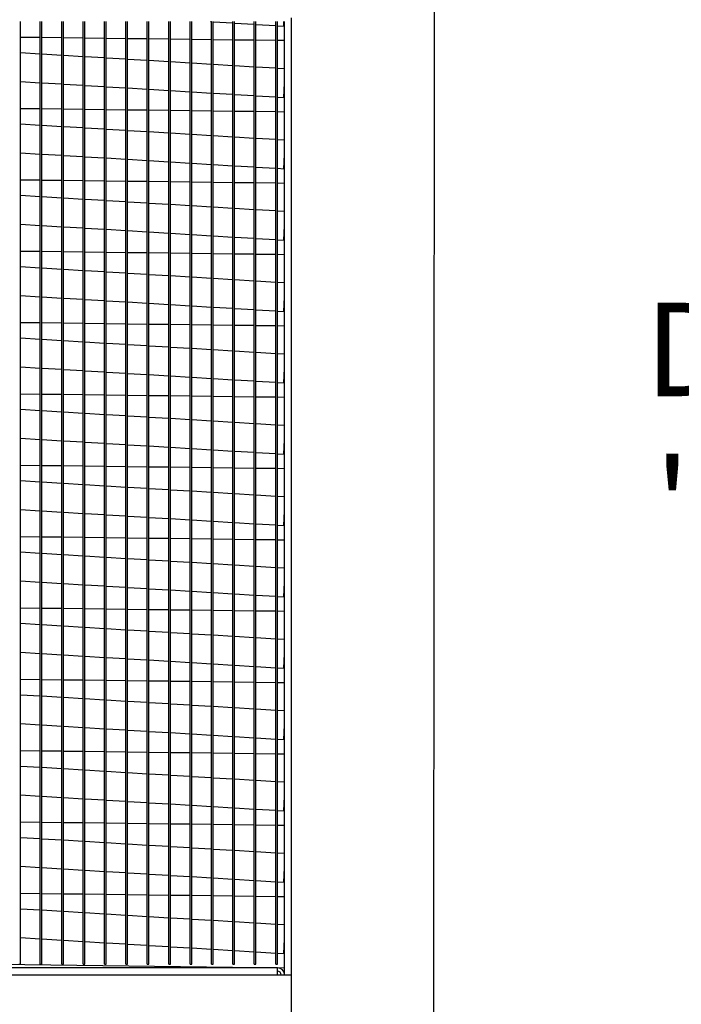
# Model space of a CAD drawing. Extents: x -1 to 922, y -157 to 0.
# Drawn here: x 36 to 48, y -92 to -73 of the extents above; entities that cross this region are included whole.
import ezdxf

# ---------------------------------------------------------------- set-up
doc = ezdxf.new("R2010")
doc.units = 0
doc.header["$LTSCALE"] = 4
doc.header["$MEASUREMENT"] = 0
doc.layers.get('0').update_dxf_attribs({"linetype": 'CONTINUOUS'})
doc.layers.get('Defpoints').update_dxf_attribs({"linetype": 'CONTINUOUS'})
doc.styles.get("Standard").update_dxf_attribs({"font": 'TXT.shx'})
doc.dimstyles.new('MOD', dxfattribs={"dimscale": 1.5, "dimtxt": 1.2, "dimasz": 2, "dimexe": 0.75, "dimexo": 0.5, "dimgap": 1, "dimtad": 0, "dimtih": 1, "dimtoh": 1, "dimzin": 0, "dimdsep": 46, "dimtxsty": 'Standard', "dimcen": 0.09, "dimadec": 0, "dimazin": 0, "dimtfac": 1, "dimtofl": 0, "dimtmove": 0, "dimatfit": 3, "dimfxl": 1, "dimtolj": 1, "dimtzin": 0, "dimarcsym": 0})

# ---------------------------------------------------------------- blocks, each defined once
blk = doc.blocks.new('*D3')
at = {"color": 0, "lineweight": -2, "transparency": 16777216}
for p, q in [((44.336, -66.319), (50.942, -66.319)), ((49.817, -69.319), (49.817, -76.771)), ((49.817, -92.023), (49.817, -84.571)), ((44.724, -95.023), (50.942, -95.023))]:
    blk.add_line(p, q, dxfattribs=at)
at = {"color": 0, "transparency": 16777216}
for points in [[(49.317, -69.319), (50.317, -69.319), (49.817, -66.319)], [(49.317, -92.023), (50.317, -92.023), (49.817, -95.023)]]:
    blk.add_solid(points, dxfattribs=at)
at = {"layer": 'Defpoints', "color": 0, "transparency": 16777216}
for p in [(43.586, -66.319), (49.817, -66.319), (43.974, -95.023)]:
    blk.add_point(p, dxfattribs=at)
at = {"color": 0, "transparency": 16777216, "insert": (49.817, -80.671), "char_height": 1.8, "attachment_point": 5}
blk.add_mtext('\\A1;DIM\\P"D"', dxfattribs=at)
blk = doc.blocks.new('*D2')
at = {"color": 0, "lineweight": -2, "transparency": 16777216}
for p, q in [((49.817, -92.023), (49.817, -89.023)), ((44.31, -95.023), (50.942, -95.023)), ((40.965, -97.501), (50.942, -97.501)), ((49.817, -100.501), (49.817, -103.501)), ((49.817, -103.501), (46.817, -103.501))]:
    blk.add_line(p, q, dxfattribs=at)
at = {"color": 0, "transparency": 16777216}
for points in [[(49.317, -92.023), (50.317, -92.023), (49.817, -95.023)], [(49.317, -100.501), (50.317, -100.501), (49.817, -97.501)]]:
    blk.add_solid(points, dxfattribs=at)
at = {"layer": 'Defpoints', "color": 0, "transparency": 16777216}
for p in [(43.56, -95.023), (40.215, -97.501), (49.817, -97.501)]:
    blk.add_point(p, dxfattribs=at)
at = {"color": 0, "transparency": 16777216, "insert": (43.217, -103.501), "char_height": 1.8, "attachment_point": 5}
blk.add_mtext('\\A1;DIM\\P"E"', dxfattribs=at)

msp = doc.modelspace()

# ---------------------------------------------------------------- linework, layer by layer
at = {"color": 7, "linetype": 'Continuous'}
for p, q in [((43.56, -95.023), (43.574, -67.804)), ((35.607, -91.002), (35.607, -72.863)), ((35.986, -91.002), (35.986, -72.863)), ((36.019, -91.002), (36.019, -72.863)), ((36.398, -91.002), (36.398, -72.863)), ((36.43, -91.002), (36.43, -72.863)), ((36.809, -91.002), (36.809, -72.863)), ((36.842, -91.002), (36.842, -72.863)), ((37.221, -91.002), (37.221, -72.863)), ((37.254, -91.002), (37.254, -72.863)), ((37.633, -91.002), (37.633, -72.863)), ((37.666, -91.002), (37.666, -72.863)), ((38.045, -91.002), (38.045, -72.863)), ((38.078, -91.002), (38.078, -72.863)), ((38.457, -91.002), (38.457, -72.863)), ((38.49, -91.002), (38.49, -72.863)), ((38.869, -91.002), (38.869, -72.863)), ((38.902, -91.002), (38.902, -72.863)), ((39.26, -72.863), (39.281, -72.864)), ((39.281, -91.002), (39.281, -72.863)), ((39.314, -91.002), (39.314, -72.863)), ((39.314, -72.866), (39.692, -72.889)), ((39.692, -91.002), (39.692, -72.863)), ((39.725, -91.002), (39.725, -72.863)), ((39.725, -72.891), (40.104, -72.914)), ((40.104, -91.002), (40.104, -72.863)), ((40.137, -91.002), (40.137, -72.863)), ((40.137, -72.916), (40.516, -72.939)), ((40.516, -91.002), (40.516, -72.863)), ((40.549, -91.002), (40.549, -72.863)), ((40.549, -72.941), (40.67, -72.948)), ((40.67, -72.948), (40.675, -72.863)), ((40.686, -91.205), (40.686, -72.863)), ((40.821, -72.863), (40.821, -72.789)), ((40.821, -91.205), (40.821, -72.863)), ((40.821, -92.631), (40.821, -72.863)), ((35.607, -73.16), (35.986, -73.164)), ((36.019, -73.165), (36.398, -73.17)), ((36.43, -73.17), (36.809, -73.175)), ((36.842, -73.175), (37.221, -73.18)), ((37.254, -73.18), (37.633, -73.185)), ((37.666, -73.185), (38.045, -73.19)), ((38.078, -73.191), (38.457, -73.195)), ((38.49, -73.196), (38.869, -73.2)), ((38.902, -73.201), (39.281, -73.206)), ((39.314, -73.206), (39.692, -73.211)), ((39.725, -73.211), (40.104, -73.216)), ((40.137, -73.216), (40.516, -73.221)), ((40.549, -73.221), (40.686, -73.223)), ((35.986, -73.488), (35.607, -73.465)), ((36.398, -73.513), (36.019, -73.49)), ((36.809, -73.538), (36.43, -73.515)), ((37.221, -73.562), (36.842, -73.54)), ((37.633, -73.587), (37.254, -73.564)), ((38.045, -73.612), (37.666, -73.589)), ((38.457, -73.637), (38.078, -73.614)), ((38.869, -73.662), (38.49, -73.639)), ((39.281, -73.687), (38.902, -73.664)), ((39.692, -73.712), (39.314, -73.689)), ((40.104, -73.737), (39.725, -73.714)), ((40.516, -73.761), (40.137, -73.739)), ((40.686, -73.772), (40.549, -73.763)), ((35.607, -74.015), (35.986, -74.038)), ((36.019, -74.04), (36.398, -74.063)), ((36.43, -74.065), (36.809, -74.088)), ((40.67, -74.321), (40.686, -74.047)), ((36.842, -74.09), (37.221, -74.113)), ((37.254, -74.115), (37.633, -74.137)), ((37.666, -74.139), (38.045, -74.162)), ((38.078, -74.164), (38.457, -74.187)), ((38.49, -74.189), (38.869, -74.212)), ((38.902, -74.214), (39.281, -74.237)), ((39.314, -74.239), (39.692, -74.262)), ((39.725, -74.264), (40.104, -74.287)), ((40.137, -74.289), (40.516, -74.312)), ((40.549, -74.314), (40.67, -74.321)), ((35.607, -74.533), (35.986, -74.537)), ((36.019, -74.538), (36.398, -74.542)), ((36.43, -74.543), (36.809, -74.548)), ((36.842, -74.548), (37.221, -74.553)), ((37.254, -74.553), (37.633, -74.558)), ((37.666, -74.558), (38.045, -74.563)), ((38.078, -74.563), (38.457, -74.568)), ((38.49, -74.569), (38.869, -74.573)), ((38.902, -74.574), (39.281, -74.578)), ((39.314, -74.579), (39.692, -74.584)), ((39.725, -74.584), (40.104, -74.589)), ((40.137, -74.589), (40.516, -74.594)), ((40.549, -74.594), (40.686, -74.596)), ((35.986, -74.861), (35.607, -74.838)), ((36.398, -74.886), (36.019, -74.863)), ((36.809, -74.91), (36.43, -74.888)), ((37.221, -74.935), (36.842, -74.912)), ((37.633, -74.96), (37.254, -74.937)), ((38.045, -74.985), (37.666, -74.962)), ((38.457, -75.01), (38.078, -74.987)), ((38.869, -75.035), (38.49, -75.012)), ((39.281, -75.06), (38.902, -75.037)), ((39.692, -75.085), (39.314, -75.062)), ((40.104, -75.109), (39.725, -75.087)), ((40.516, -75.134), (40.137, -75.111)), ((40.686, -75.145), (40.549, -75.136)), ((35.607, -75.388), (35.986, -75.411)), ((36.019, -75.413), (36.398, -75.436)), ((36.43, -75.438), (36.809, -75.461)), ((36.842, -75.463), (37.221, -75.485)), ((37.254, -75.487), (37.633, -75.51)), ((37.666, -75.512), (38.045, -75.535)), ((38.078, -75.537), (38.457, -75.56)), ((38.49, -75.562), (38.869, -75.585)), ((38.902, -75.587), (39.281, -75.61)), ((40.67, -75.694), (40.686, -75.42)), ((39.314, -75.612), (39.692, -75.635)), ((39.725, -75.637), (40.104, -75.66)), ((40.137, -75.662), (40.516, -75.684)), ((40.549, -75.686), (40.67, -75.694)), ((35.607, -75.905), (35.986, -75.91)), ((36.019, -75.911), (36.398, -75.915)), ((36.43, -75.916), (36.809, -75.92)), ((36.842, -75.921), (37.221, -75.926)), ((37.254, -75.926), (37.633, -75.931)), ((37.666, -75.931), (38.045, -75.936)), ((38.078, -75.936), (38.457, -75.941)), ((38.49, -75.941), (38.869, -75.946)), ((38.902, -75.947), (39.281, -75.951)), ((39.314, -75.952), (39.692, -75.956)), ((39.725, -75.957), (40.104, -75.962)), ((40.137, -75.962), (40.516, -75.967)), ((40.549, -75.967), (40.686, -75.969)), ((35.986, -76.234), (35.607, -76.211)), ((36.398, -76.258), (36.019, -76.236)), ((36.809, -76.283), (36.43, -76.26)), ((37.221, -76.308), (36.842, -76.285)), ((37.633, -76.333), (37.254, -76.31)), ((38.045, -76.358), (37.666, -76.335)), ((38.457, -76.383), (38.078, -76.36)), ((38.869, -76.408), (38.49, -76.385)), ((39.281, -76.433), (38.902, -76.41)), ((39.692, -76.457), (39.314, -76.435)), ((40.104, -76.482), (39.725, -76.459)), ((40.516, -76.507), (40.137, -76.484)), ((40.686, -76.517), (40.549, -76.509)), ((35.607, -76.761), (35.986, -76.784)), ((36.019, -76.786), (36.398, -76.809)), ((36.43, -76.811), (36.809, -76.833)), ((36.842, -76.835), (37.221, -76.858)), ((37.254, -76.86), (37.633, -76.883)), ((37.666, -76.885), (38.045, -76.908)), ((38.078, -76.91), (38.457, -76.933)), ((40.67, -77.067), (40.686, -76.793)), ((38.49, -76.935), (38.869, -76.958)), ((38.902, -76.96), (39.281, -76.983)), ((39.314, -76.985), (39.692, -77.008)), ((39.725, -77.01), (40.104, -77.032)), ((40.137, -77.034), (40.516, -77.057)), ((40.549, -77.059), (40.67, -77.067)), ((35.607, -77.278), (35.986, -77.283)), ((36.019, -77.283), (36.398, -77.288)), ((36.43, -77.289), (36.809, -77.293)), ((36.842, -77.294), (37.221, -77.298)), ((37.254, -77.299), (37.633, -77.304)), ((37.666, -77.304), (38.045, -77.309)), ((38.078, -77.309), (38.457, -77.314)), ((38.49, -77.314), (38.869, -77.319)), ((38.902, -77.319), (39.281, -77.324)), ((39.314, -77.325), (39.692, -77.329)), ((39.725, -77.33), (40.104, -77.334)), ((40.137, -77.335), (40.516, -77.34)), ((40.549, -77.34), (40.686, -77.342)), ((35.986, -77.606), (35.607, -77.584)), ((36.398, -77.631), (36.019, -77.608)), ((36.809, -77.656), (36.43, -77.633)), ((37.221, -77.681), (36.842, -77.658)), ((37.633, -77.706), (37.254, -77.683)), ((38.045, -77.731), (37.666, -77.708)), ((38.457, -77.756), (38.078, -77.733)), ((38.869, -77.781), (38.49, -77.758)), ((39.281, -77.805), (38.902, -77.783)), ((39.692, -77.83), (39.314, -77.807)), ((40.104, -77.855), (39.725, -77.832)), ((40.516, -77.88), (40.137, -77.857)), ((40.686, -77.89), (40.549, -77.882)), ((35.607, -78.134), (35.986, -78.157)), ((36.019, -78.159), (36.398, -78.182)), ((36.43, -78.184), (36.809, -78.206)), ((36.842, -78.208), (37.221, -78.231)), ((37.254, -78.233), (37.633, -78.256)), ((40.67, -78.44), (40.686, -78.165)), ((37.666, -78.258), (38.045, -78.281)), ((38.078, -78.283), (38.457, -78.306)), ((38.49, -78.308), (38.869, -78.331)), ((38.902, -78.333), (39.281, -78.356)), ((39.314, -78.358), (39.692, -78.38)), ((39.725, -78.382), (40.104, -78.405)), ((40.137, -78.407), (40.516, -78.43)), ((40.549, -78.432), (40.67, -78.44)), ((35.607, -78.651), (35.986, -78.656)), ((36.019, -78.656), (36.398, -78.661)), ((36.43, -78.662), (36.809, -78.666)), ((36.842, -78.667), (37.221, -78.671)), ((37.254, -78.672), (37.633, -78.677)), ((37.666, -78.677), (38.045, -78.682)), ((38.078, -78.682), (38.457, -78.687)), ((38.49, -78.687), (38.869, -78.692)), ((38.902, -78.692), (39.281, -78.697)), ((39.314, -78.697), (39.692, -78.702)), ((39.725, -78.703), (40.104, -78.707)), ((40.137, -78.708), (40.516, -78.712)), ((40.549, -78.713), (40.686, -78.715)), ((35.986, -78.979), (35.607, -78.956)), ((36.398, -79.004), (36.019, -78.981)), ((36.809, -79.029), (36.43, -79.006)), ((37.221, -79.054), (36.842, -79.031)), ((37.633, -79.079), (37.254, -79.056)), ((38.045, -79.104), (37.666, -79.081)), ((38.457, -79.129), (38.078, -79.106)), ((38.869, -79.153), (38.49, -79.131)), ((39.281, -79.178), (38.902, -79.155)), ((39.692, -79.203), (39.314, -79.18)), ((40.104, -79.228), (39.725, -79.205)), ((40.516, -79.253), (40.137, -79.23)), ((40.686, -79.263), (40.549, -79.255)), ((35.607, -79.507), (35.986, -79.53)), ((36.019, -79.532), (36.398, -79.554)), ((36.43, -79.556), (36.809, -79.579)), ((40.67, -79.812), (40.686, -79.538)), ((36.842, -79.581), (37.221, -79.604)), ((37.254, -79.606), (37.633, -79.629)), ((37.666, -79.631), (38.045, -79.654)), ((38.078, -79.656), (38.457, -79.679)), ((38.49, -79.681), (38.869, -79.704)), ((38.902, -79.706), (39.281, -79.729)), ((39.314, -79.73), (39.692, -79.753)), ((39.725, -79.755), (40.104, -79.778)), ((40.137, -79.78), (40.516, -79.803)), ((40.549, -79.805), (40.67, -79.812)), ((35.607, -80.024), (35.986, -80.029)), ((36.019, -80.029), (36.398, -80.034)), ((36.43, -80.034), (36.809, -80.039)), ((36.842, -80.04), (37.221, -80.044)), ((37.254, -80.045), (37.633, -80.049)), ((37.666, -80.05), (38.045, -80.055)), ((38.078, -80.055), (38.457, -80.06)), ((38.49, -80.06), (38.869, -80.065)), ((38.902, -80.065), (39.281, -80.07)), ((39.314, -80.07), (39.692, -80.075)), ((39.725, -80.075), (40.104, -80.08)), ((40.137, -80.081), (40.516, -80.085)), ((40.549, -80.086), (40.686, -80.087)), ((35.986, -80.352), (35.607, -80.329)), ((36.398, -80.377), (36.019, -80.354)), ((36.809, -80.402), (36.43, -80.379)), ((37.221, -80.427), (36.842, -80.404)), ((37.633, -80.452), (37.254, -80.429)), ((38.045, -80.477), (37.666, -80.454)), ((38.457, -80.501), (38.078, -80.479)), ((38.869, -80.526), (38.49, -80.503)), ((39.281, -80.551), (38.902, -80.528)), ((39.692, -80.576), (39.314, -80.553)), ((40.104, -80.601), (39.725, -80.578)), ((40.516, -80.626), (40.137, -80.603)), ((40.686, -80.636), (40.549, -80.628)), ((35.607, -80.88), (35.986, -80.902)), ((36.019, -80.904), (36.398, -80.927)), ((36.43, -80.929), (36.809, -80.952)), ((36.842, -80.954), (37.221, -80.977)), ((37.254, -80.979), (37.633, -81.002)), ((37.666, -81.004), (38.045, -81.027)), ((38.078, -81.029), (38.457, -81.052)), ((38.49, -81.054), (38.869, -81.077)), ((38.902, -81.079), (39.281, -81.101)), ((40.67, -81.185), (40.686, -80.911)), ((39.314, -81.103), (39.692, -81.126)), ((39.725, -81.128), (40.104, -81.151)), ((40.137, -81.153), (40.516, -81.176)), ((40.549, -81.178), (40.67, -81.185)), ((35.607, -81.397), (35.986, -81.402)), ((36.019, -81.402), (36.398, -81.407)), ((36.43, -81.407), (36.809, -81.412)), ((36.842, -81.412), (37.221, -81.417)), ((37.254, -81.418), (37.633, -81.422)), ((37.666, -81.423), (38.045, -81.427)), ((38.078, -81.428), (38.457, -81.433)), ((38.49, -81.433), (38.869, -81.438)), ((38.902, -81.438), (39.281, -81.443)), ((39.314, -81.443), (39.692, -81.448)), ((39.725, -81.448), (40.104, -81.453)), ((40.137, -81.454), (40.516, -81.458)), ((40.549, -81.459), (40.686, -81.46)), ((35.986, -81.725), (35.607, -81.702)), ((36.398, -81.75), (36.019, -81.727)), ((36.809, -81.775), (36.43, -81.752)), ((37.221, -81.8), (36.842, -81.777)), ((37.633, -81.825), (37.254, -81.802)), ((38.045, -81.85), (37.666, -81.827)), ((38.457, -81.874), (38.078, -81.851)), ((38.869, -81.899), (38.49, -81.876)), ((39.281, -81.924), (38.902, -81.901)), ((39.692, -81.949), (39.314, -81.926)), ((40.104, -81.974), (39.725, -81.951)), ((40.516, -81.999), (40.137, -81.976)), ((40.686, -82.009), (40.549, -82.001)), ((35.607, -82.252), (35.986, -82.275)), ((36.019, -82.277), (36.398, -82.3)), ((36.43, -82.302), (36.809, -82.325)), ((36.842, -82.327), (37.221, -82.35)), ((37.254, -82.352), (37.633, -82.375)), ((37.666, -82.377), (38.045, -82.4)), ((38.078, -82.402), (38.457, -82.425)), ((40.67, -82.558), (40.686, -82.284)), ((38.49, -82.427), (38.869, -82.449)), ((38.902, -82.451), (39.281, -82.474)), ((39.314, -82.476), (39.692, -82.499)), ((39.725, -82.501), (40.104, -82.524)), ((40.137, -82.526), (40.516, -82.549)), ((40.549, -82.551), (40.67, -82.558)), ((35.607, -82.77), (35.986, -82.775)), ((36.019, -82.775), (36.398, -82.78)), ((36.43, -82.78), (36.809, -82.785)), ((36.842, -82.785), (37.221, -82.79)), ((37.254, -82.79), (37.633, -82.795)), ((37.666, -82.796), (38.045, -82.8)), ((38.078, -82.801), (38.457, -82.805)), ((38.49, -82.806), (38.869, -82.811)), ((38.902, -82.811), (39.281, -82.816)), ((39.314, -82.816), (39.692, -82.821)), ((39.725, -82.821), (40.104, -82.826)), ((40.137, -82.826), (40.516, -82.831)), ((40.549, -82.832), (40.686, -82.833)), ((35.986, -83.098), (35.607, -83.075)), ((36.398, -83.123), (36.019, -83.1)), ((36.809, -83.148), (36.43, -83.125)), ((37.221, -83.173), (36.842, -83.15)), ((37.633, -83.198), (37.254, -83.175)), ((38.045, -83.222), (37.666, -83.2)), ((38.457, -83.247), (38.078, -83.224)), ((38.869, -83.272), (38.49, -83.249)), ((39.281, -83.297), (38.902, -83.274)), ((39.692, -83.322), (39.314, -83.299)), ((40.104, -83.347), (39.725, -83.324)), ((40.516, -83.372), (40.137, -83.349)), ((40.686, -83.382), (40.549, -83.374)), ((35.607, -83.625), (35.986, -83.648)), ((36.019, -83.65), (36.398, -83.673)), ((36.43, -83.675), (36.809, -83.698)), ((36.842, -83.7), (37.221, -83.723)), ((37.254, -83.725), (37.633, -83.748)), ((40.67, -83.931), (40.686, -83.657)), ((37.666, -83.75), (38.045, -83.773)), ((38.078, -83.775), (38.457, -83.797)), ((38.49, -83.799), (38.869, -83.822)), ((38.902, -83.824), (39.281, -83.847)), ((39.314, -83.849), (39.692, -83.872)), ((39.725, -83.874), (40.104, -83.897)), ((40.137, -83.899), (40.516, -83.922)), ((40.549, -83.924), (40.67, -83.931)), ((35.607, -84.143), (35.986, -84.148)), ((36.019, -84.148), (36.398, -84.153)), ((36.43, -84.153), (36.809, -84.158)), ((36.842, -84.158), (37.221, -84.163)), ((37.254, -84.163), (37.633, -84.168)), ((37.666, -84.168), (38.045, -84.173)), ((38.078, -84.174), (38.457, -84.178)), ((38.49, -84.179), (38.869, -84.183)), ((38.902, -84.184), (39.281, -84.189)), ((39.314, -84.189), (39.692, -84.194)), ((39.725, -84.194), (40.104, -84.199)), ((40.137, -84.199), (40.516, -84.204)), ((40.549, -84.204), (40.686, -84.206)), ((35.986, -84.471), (35.607, -84.448)), ((36.398, -84.496), (36.019, -84.473)), ((36.809, -84.521), (36.43, -84.498)), ((37.221, -84.546), (36.842, -84.523)), ((37.633, -84.57), (37.254, -84.548)), ((38.045, -84.595), (37.666, -84.572)), ((38.457, -84.62), (38.078, -84.597)), ((38.869, -84.645), (38.49, -84.622)), ((39.281, -84.67), (38.902, -84.647)), ((39.692, -84.695), (39.314, -84.672)), ((40.104, -84.72), (39.725, -84.697)), ((40.516, -84.745), (40.137, -84.722)), ((40.686, -84.755), (40.549, -84.747)), ((35.607, -84.998), (35.986, -85.021)), ((36.019, -85.023), (36.398, -85.046)), ((36.43, -85.048), (36.809, -85.071)), ((40.67, -85.304), (40.686, -85.03)), ((36.842, -85.073), (37.221, -85.096)), ((37.254, -85.098), (37.633, -85.121)), ((37.666, -85.123), (38.045, -85.145)), ((38.078, -85.147), (38.457, -85.17)), ((38.49, -85.172), (38.869, -85.195)), ((38.902, -85.197), (39.281, -85.22)), ((39.314, -85.222), (39.692, -85.245)), ((39.725, -85.247), (40.104, -85.27)), ((40.137, -85.272), (40.516, -85.295)), ((40.549, -85.297), (40.67, -85.304)), ((35.607, -85.516), (35.986, -85.52)), ((36.019, -85.521), (36.398, -85.526)), ((36.43, -85.526), (36.809, -85.531)), ((36.842, -85.531), (37.221, -85.536)), ((37.254, -85.536), (37.633, -85.541)), ((37.666, -85.541), (38.045, -85.546)), ((38.078, -85.546), (38.457, -85.551)), ((38.49, -85.552), (38.869, -85.556)), ((38.902, -85.557), (39.281, -85.561)), ((39.314, -85.562), (39.692, -85.567)), ((39.725, -85.567), (40.104, -85.572)), ((40.137, -85.572), (40.516, -85.577)), ((40.549, -85.577), (40.686, -85.579)), ((35.986, -85.844), (35.607, -85.821)), ((36.398, -85.869), (36.019, -85.846)), ((36.809, -85.894), (36.43, -85.871)), ((37.221, -85.918), (36.842, -85.896)), ((37.633, -85.943), (37.254, -85.92)), ((38.045, -85.968), (37.666, -85.945)), ((38.457, -85.993), (38.078, -85.97)), ((38.869, -86.018), (38.49, -85.995)), ((39.281, -86.043), (38.902, -86.02)), ((39.692, -86.068), (39.314, -86.045)), ((40.104, -86.093), (39.725, -86.07)), ((40.516, -86.117), (40.137, -86.095)), ((40.686, -86.128), (40.549, -86.119)), ((35.607, -86.371), (35.986, -86.394)), ((36.019, -86.396), (36.398, -86.419)), ((36.43, -86.421), (36.809, -86.444)), ((36.842, -86.446), (37.221, -86.469)), ((37.254, -86.471), (37.633, -86.493)), ((37.666, -86.495), (38.045, -86.518)), ((38.078, -86.52), (38.457, -86.543)), ((38.49, -86.545), (38.869, -86.568)), ((38.902, -86.57), (39.281, -86.593)), ((40.67, -86.677), (40.686, -86.403)), ((39.314, -86.595), (39.692, -86.618)), ((39.725, -86.62), (40.104, -86.643)), ((40.137, -86.645), (40.516, -86.668)), ((40.549, -86.67), (40.67, -86.677)), ((35.607, -86.889), (35.986, -86.893)), ((36.019, -86.894), (36.398, -86.898)), ((36.43, -86.899), (36.809, -86.904)), ((36.842, -86.904), (37.221, -86.909)), ((37.254, -86.909), (37.633, -86.914)), ((37.666, -86.914), (38.045, -86.919)), ((38.078, -86.919), (38.457, -86.924)), ((38.49, -86.925), (38.869, -86.929)), ((38.902, -86.93), (39.281, -86.934)), ((39.314, -86.935), (39.692, -86.94)), ((39.725, -86.94), (40.104, -86.945)), ((40.137, -86.945), (40.516, -86.95)), ((40.549, -86.95), (40.686, -86.952)), ((35.986, -87.217), (35.607, -87.194)), ((36.398, -87.242), (36.019, -87.219)), ((36.809, -87.266), (36.43, -87.244)), ((37.221, -87.291), (36.842, -87.268)), ((37.633, -87.316), (37.254, -87.293)), ((38.045, -87.341), (37.666, -87.318)), ((38.457, -87.366), (38.078, -87.343)), ((38.869, -87.391), (38.49, -87.368)), ((39.281, -87.416), (38.902, -87.393)), ((39.692, -87.441), (39.314, -87.418)), ((40.104, -87.465), (39.725, -87.443)), ((40.516, -87.49), (40.137, -87.467)), ((40.686, -87.501), (40.549, -87.492)), ((35.607, -87.744), (35.986, -87.767)), ((36.019, -87.769), (36.398, -87.792)), ((36.43, -87.794), (36.809, -87.817)), ((36.842, -87.819), (37.221, -87.841)), ((37.254, -87.843), (37.633, -87.866)), ((37.666, -87.868), (38.045, -87.891)), ((38.078, -87.893), (38.457, -87.916)), ((40.67, -88.05), (40.686, -87.776)), ((38.49, -87.918), (38.869, -87.941)), ((38.902, -87.943), (39.281, -87.966)), ((39.314, -87.968), (39.692, -87.991)), ((39.725, -87.993), (40.104, -88.016)), ((40.137, -88.018), (40.516, -88.04)), ((40.549, -88.042), (40.67, -88.05)), ((35.607, -88.261), (35.986, -88.266)), ((36.019, -88.267), (36.398, -88.271)), ((36.43, -88.272), (36.809, -88.276)), ((36.842, -88.277), (37.221, -88.282)), ((37.254, -88.282), (37.633, -88.287)), ((37.666, -88.287), (38.045, -88.292)), ((38.078, -88.292), (38.457, -88.297)), ((38.49, -88.297), (38.869, -88.302)), ((38.902, -88.303), (39.281, -88.307)), ((39.314, -88.308), (39.692, -88.312)), ((39.725, -88.313), (40.104, -88.318)), ((40.137, -88.318), (40.516, -88.323)), ((40.549, -88.323), (40.686, -88.325)), ((35.986, -88.59), (35.607, -88.567)), ((36.398, -88.614), (36.019, -88.592)), ((36.809, -88.639), (36.43, -88.616)), ((37.221, -88.664), (36.842, -88.641)), ((37.633, -88.689), (37.254, -88.666)), ((38.045, -88.714), (37.666, -88.691)), ((38.457, -88.739), (38.078, -88.716)), ((38.869, -88.764), (38.49, -88.741)), ((39.281, -88.789), (38.902, -88.766)), ((39.692, -88.813), (39.314, -88.791)), ((40.104, -88.838), (39.725, -88.815)), ((40.516, -88.863), (40.137, -88.84)), ((40.686, -88.873), (40.549, -88.865)), ((35.607, -89.117), (35.986, -89.14)), ((36.019, -89.142), (36.398, -89.165)), ((36.43, -89.167), (36.809, -89.189)), ((36.842, -89.191), (37.221, -89.214)), ((37.254, -89.216), (37.633, -89.239)), ((40.67, -89.423), (40.686, -89.149)), ((37.666, -89.241), (38.045, -89.264)), ((38.078, -89.266), (38.457, -89.289)), ((38.49, -89.291), (38.869, -89.314)), ((38.902, -89.316), (39.281, -89.339)), ((39.314, -89.341), (39.692, -89.364)), ((39.725, -89.366), (40.104, -89.388)), ((40.137, -89.39), (40.516, -89.413)), ((40.549, -89.415), (40.67, -89.423)), ((35.607, -89.634), (35.986, -89.639)), ((36.019, -89.639), (36.398, -89.644)), ((36.43, -89.645), (36.809, -89.649)), ((36.842, -89.65), (37.221, -89.654)), ((37.254, -89.655), (37.633, -89.66)), ((37.666, -89.66), (38.045, -89.665)), ((38.078, -89.665), (38.457, -89.67)), ((38.49, -89.67), (38.869, -89.675)), ((38.902, -89.675), (39.281, -89.68)), ((39.314, -89.681), (39.692, -89.685)), ((39.725, -89.686), (40.104, -89.69)), ((40.137, -89.691), (40.516, -89.696)), ((40.549, -89.696), (40.686, -89.698)), ((35.986, -89.962), (35.607, -89.94)), ((36.398, -89.987), (36.019, -89.964)), ((36.809, -90.012), (36.43, -89.989)), ((37.221, -90.037), (36.842, -90.014)), ((37.633, -90.062), (37.254, -90.039)), ((38.045, -90.087), (37.666, -90.064)), ((38.457, -90.112), (38.078, -90.089)), ((38.869, -90.137), (38.49, -90.114)), ((39.281, -90.161), (38.902, -90.139)), ((39.692, -90.186), (39.314, -90.163)), ((40.104, -90.211), (39.725, -90.188)), ((40.516, -90.236), (40.137, -90.213)), ((40.686, -90.246), (40.549, -90.238)), ((35.607, -90.49), (35.986, -90.513)), ((36.019, -90.515), (36.398, -90.537)), ((36.43, -90.539), (36.809, -90.562)), ((36.842, -90.564), (37.221, -90.587)), ((40.67, -90.796), (40.686, -90.521)), ((37.254, -90.589), (37.633, -90.612)), ((37.666, -90.614), (38.045, -90.637)), ((38.078, -90.639), (38.457, -90.662)), ((38.49, -90.664), (38.869, -90.687)), ((38.902, -90.689), (39.281, -90.712)), ((39.314, -90.714), (39.692, -90.736)), ((39.725, -90.738), (40.104, -90.761)), ((40.137, -90.763), (40.516, -90.786)), ((40.549, -90.788), (40.67, -90.796)), ((40.552, -91.071), (24.53, -91.071)), ((35.184, -91.002), (40.686, -91.071)), ((35.574, -91.002), (35.607, -91.002)), ((35.986, -91.002), (36.019, -91.002)), ((36.398, -91.002), (36.43, -91.002)), ((36.809, -91.002), (36.842, -91.002)), ((37.221, -91.002), (37.254, -91.002)), ((37.633, -91.002), (37.666, -91.002)), ((38.045, -91.002), (38.078, -91.002)), ((38.457, -91.002), (38.49, -91.002)), ((38.869, -91.002), (38.902, -91.002)), ((39.281, -91.002), (39.314, -91.002)), ((39.692, -91.002), (39.725, -91.002)), ((40.104, -91.002), (40.137, -91.002)), ((40.516, -91.002), (40.549, -91.002)), ((40.552, -91.205), (40.552, -91.071)), ((24.53, -91.205), (40.821, -91.205))]:
    msp.add_line(p, q, dxfattribs=at)
for radius in [0.135, 0.0686]:
    msp.add_arc((40.552, -91.205), radius, 0, 90, dxfattribs=at)

# ---------------------------------------------------------------- dimensions: what is measured, and where the dimension line sits
at = {"color": 7}
dim = msp.add_linear_dim(base=(49.817, -66.319), p1=(43.974, -95.023), p2=(43.586, -66.319), angle=90, text='DIM\\P"D"', dimstyle='MOD', override={"dimpost": '"'}, dxfattribs=at)
dim.commit()
dim.dimension.update_dxf_attribs({"geometry": '*D3', "text_midpoint": (49.817, -80.671)})
dim = msp.add_linear_dim(base=(49.817, -97.501), p1=(43.56, -95.023), p2=(40.215, -97.501), angle=90, text='DIM\\P"E"', dimstyle='MOD', override={"dimpost": '"'}, dxfattribs=at)
dim.commit()
dim.dimension.update_dxf_attribs({"geometry": '*D2', "text_midpoint": (43.217, -103.501), "dimtype": 160})

doc.saveas('drawing.dxf')
